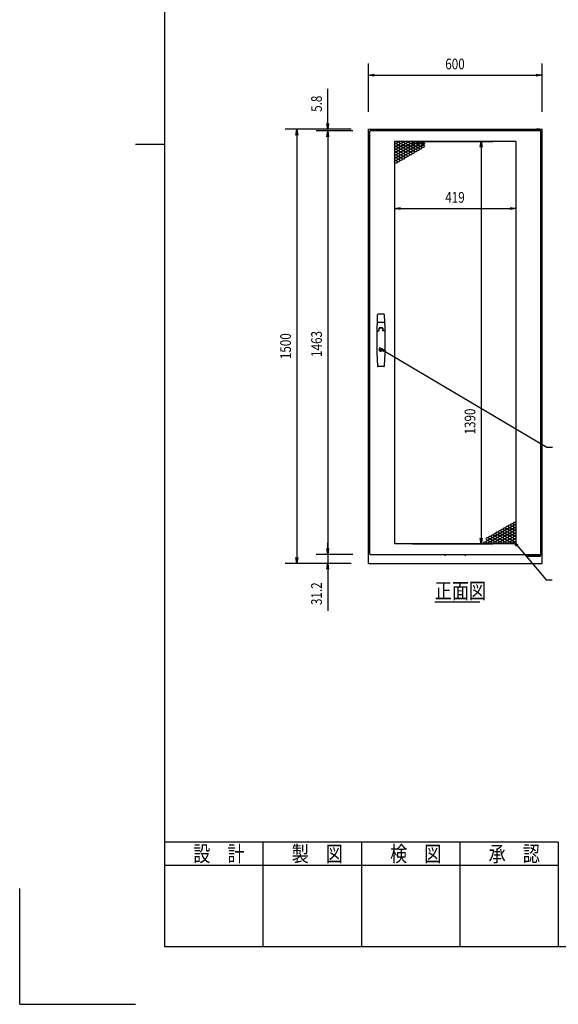
# Model space of a CAD drawing. Extents: x 7054 to 15454, y 90 to 6383.
# Drawn here: x 7054 to 8914, y 90 to 3491 of the extents above; entities that cross this region are included whole.
import ezdxf

# ---------------------------------------------------------------- set-up
doc = ezdxf.new("R2010")
doc.units = 0
doc.layers.get('0').update_dxf_attribs({"linetype": 'CONTINUOUS'})
doc.styles.get("Standard").update_dxf_attribs({"font": 'TXT.shx', "width": 0.8, "height": 37, "bigfont": 'BIGFONT.shx'})

msp = doc.modelspace()

# ---------------------------------------------------------------- linework, layer by layer
for p, q in [((7553.9, 5829.6), (7553.9, 289.6)), ((8258.1, 3172.8), (8258.1, 3339.7)), ((8858.1, 3172.8), (8858.1, 3339.7)), ((8258.1, 3299.7), (8278.1, 3303.1)), ((8278.1, 3296.4), (8258.1, 3299.7)), ((8258.1, 3299.7), (8278.1, 3299.7)), ((8278.1, 3299.7), (8838.1, 3299.7)), ((8838.1, 3303.1), (8858.1, 3299.7)), ((8858.1, 3299.7), (8838.1, 3296.4)), ((8858.1, 3299.7), (8838.1, 3299.7)), ((8117.6, 3132.8), (8117.6, 3252)), ((8117.6, 3112.8), (8114.3, 3132.8)), ((8120.9, 3132.8), (8117.6, 3112.8)), ((8117.6, 3112.8), (8117.6, 3132.8)), ((8198.1, 3112.8), (7970.7, 3112.8)), ((8007.3, 3092.8), (8010.7, 3112.8)), ((8010.7, 3112.8), (8014, 3092.8)), ((8010.7, 3112.8), (8010.7, 3092.8)), ((8198.1, 3112.8), (8077.6, 3112.8)), ((8204.1, 3107), (8077.6, 3107)), ((8204.1, 3107), (8077.6, 3107)), ((8114.3, 3087), (8117.6, 3107)), ((8114.3, 3087), (8117.6, 3107)), ((8117.6, 3107), (8117.6, 3112.8)), ((8117.6, 3107), (8120.9, 3087)), ((8117.6, 3107), (8117.6, 3087)), ((8117.6, 3107), (8120.9, 3087)), ((8117.6, 3107), (8117.6, 3087)), ((8263.1, 1645), (8263.1, 3106)), ((8264.1, 3106), (8263.1, 3106)), ((8852.1, 3107), (8264.1, 3107)), ((8264.1, 3107), (8264.1, 3106)), ((8808.1, 3112.4), (8853.1, 3112.4)), ((8808.1, 3107), (8808.1, 3112.4)), ((8808.1, 3109.2), (8853.1, 3109.2)), ((8834.1, 3109.2), (8834.1, 3107)), ((8850.6, 3109.2), (8837.6, 3109.2)), ((8837.6, 3108.2), (8837.6, 3109.2)), ((8850.6, 3108.2), (8837.6, 3108.2)), ((8839.1, 3114.2), (8849.1, 3114.2)), ((8839.1, 3112.4), (8839.1, 3114.2)), ((8840.1, 3107), (8840.1, 3108.2)), ((8848.1, 3107), (8848.1, 3108.2)), ((8849.1, 3112.4), (8849.1, 3114.2)), ((8850.6, 3108.2), (8850.6, 3109.2)), ((8852.1, 3106), (8852.1, 3107)), ((8853.1, 3106), (8852.1, 3106)), ((8853.1, 3112.4), (8853.1, 3109.2)), ((8853.1, 3106), (8853.1, 1645)), ((8858.1, 1612.8), (8858.1, 3112.8)), ((8010.7, 3092.8), (8010.7, 1632.8)), ((8117.6, 3087), (8117.6, 1664)), ((8117.6, 3087), (8117.6, 3067)), ((8348.6, 3070.5), (8348.6, 1680.5)), ((8767.6, 3070.5), (8348.6, 3070.5)), ((8348.6, 3069.7), (8349.1, 3070.5)), ((8350.4, 3063.8), (8348.6, 3066.9)), ((8348.6, 3065.3), (8349.7, 3063.4)), ((8349.7, 3063.4), (8348.6, 3061.5)), ((8348.6, 3059.9), (8350.4, 3063)), ((8355.6, 3063.8), (8350.4, 3063.8)), ((8350.4, 3063), (8355.6, 3063)), ((8358.2, 3068.3), (8355.6, 3063.8)), ((8355.6, 3063), (8358.2, 3058.5)), ((8356.3, 3063.4), (8358.9, 3067.9)), ((8358.9, 3058.9), (8356.3, 3063.4)), ((8357, 3070.5), (8358.2, 3068.3)), ((8358.9, 3068.7), (8357.9, 3070.5)), ((8364.1, 3068.7), (8358.9, 3068.7)), ((8358.9, 3067.9), (8364.1, 3067.9)), ((8365.1, 3070.5), (8364.1, 3068.7)), ((8364.1, 3067.9), (8366.7, 3063.4)), ((8366.7, 3063.4), (8364.1, 3058.9)), ((8364.8, 3068.3), (8366, 3070.5)), ((8367.4, 3063.8), (8364.8, 3068.3)), ((8364.8, 3058.5), (8367.4, 3063)), ((8372.6, 3063.8), (8367.4, 3063.8)), ((8367.4, 3063), (8372.6, 3063)), ((8375.2, 3068.3), (8372.6, 3063.8)), ((8372.6, 3063), (8375.2, 3058.5)), ((8373.3, 3063.4), (8375.9, 3067.9)), ((8375.9, 3058.9), (8373.3, 3063.4)), ((8373.9, 3070.5), (8375.2, 3068.3)), ((8375.9, 3068.7), (8374.9, 3070.5)), ((8381.1, 3068.7), (8375.9, 3068.7)), ((8375.9, 3067.9), (8381.1, 3067.9)), ((8382.1, 3070.5), (8381.1, 3068.7)), ((8381.1, 3067.9), (8383.7, 3063.4)), ((8383.7, 3063.4), (8381.1, 3058.9)), ((8381.8, 3068.3), (8383, 3070.5)), ((8384.4, 3063.8), (8381.8, 3068.3)), ((8381.8, 3058.5), (8384.4, 3063)), ((8389.6, 3063.8), (8384.4, 3063.8)), ((8384.4, 3063), (8389.6, 3063)), ((8392.1, 3068.3), (8389.6, 3063.8)), ((8389.6, 3063), (8392.1, 3058.5)), ((8390.2, 3063.4), (8392.8, 3067.9)), ((8392.8, 3058.9), (8390.2, 3063.4)), ((8390.9, 3070.5), (8392.1, 3068.3)), ((8392.8, 3068.7), (8391.8, 3070.5)), ((8398, 3068.7), (8392.8, 3068.7)), ((8392.8, 3067.9), (8398, 3067.9)), ((8399.1, 3070.5), (8398, 3068.7)), ((8398, 3067.9), (8400.6, 3063.4)), ((8400.6, 3063.4), (8398, 3058.9)), ((8398.7, 3068.3), (8400, 3070.5)), ((8401.3, 3063.8), (8398.7, 3068.3)), ((8398.7, 3058.5), (8401.3, 3063)), ((8406.5, 3063.8), (8401.3, 3063.8)), ((8401.3, 3063), (8406.5, 3063)), ((8409.1, 3068.3), (8406.5, 3063.8)), ((8406.5, 3063), (8409.1, 3058.5)), ((8407.2, 3063.4), (8409.8, 3067.9)), ((8409.8, 3058.9), (8407.2, 3063.4)), ((8410, 3068.3), (8407.4, 3063.8)), ((8407.4, 3063.8), (8452.2, 3063.8)), ((8407.9, 3070.5), (8409.1, 3068.3)), ((8408.6, 3070.5), (8687.6, 3070.5)), ((8408.8, 3070.5), (8410, 3068.3)), ((8409.8, 3068.7), (8408.8, 3070.5)), ((8415, 3068.7), (8409.8, 3068.7)), ((8409.8, 3067.9), (8415, 3067.9)), ((8416, 3070.5), (8415, 3068.7)), ((8415, 3067.9), (8417.6, 3063.4)), ((8417.6, 3063.4), (8415, 3058.9)), ((8415.7, 3068.3), (8416.9, 3070.5)), ((8418.3, 3063.8), (8415.7, 3068.3)), ((8415.7, 3058.5), (8418.3, 3063)), ((8423.5, 3063.8), (8418.3, 3063.8)), ((8418.3, 3063), (8423.5, 3063)), ((8426.1, 3068.3), (8423.5, 3063.8)), ((8423.5, 3063), (8426.1, 3058.5)), ((8424.2, 3063.4), (8426.8, 3067.9)), ((8426.8, 3058.9), (8424.2, 3063.4)), ((8424.8, 3070.5), (8426.1, 3068.3)), ((8426.8, 3068.7), (8425.8, 3070.5)), ((8432, 3068.7), (8426.8, 3068.7)), ((8426.8, 3067.9), (8432, 3067.9)), ((8433, 3070.5), (8432, 3068.7)), ((8432, 3067.9), (8434.6, 3063.4)), ((8434.6, 3063.4), (8432, 3058.9)), ((8432.7, 3068.3), (8433.9, 3070.5)), ((8435.3, 3063.8), (8432.7, 3068.3)), ((8432.7, 3058.5), (8435.3, 3063)), ((8440.5, 3063.8), (8435.3, 3063.8)), ((8435.3, 3063), (8440.5, 3063)), ((8443.1, 3068.3), (8440.5, 3063.8)), ((8440.5, 3063), (8443.1, 3058.5)), ((8441.2, 3063.4), (8443.7, 3067.9)), ((8443.7, 3058.9), (8441.2, 3063.4)), ((8441.8, 3070.5), (8443.1, 3068.3)), ((8443.7, 3068.7), (8442.7, 3070.5)), ((8448.9, 3068.7), (8443.7, 3068.7)), ((8443.7, 3067.9), (8448.9, 3067.9)), ((8450, 3070.5), (8448.9, 3068.7)), ((8448.9, 3067.9), (8451.5, 3063.4)), ((8451.5, 3063.4), (8448.9, 3058.9)), ((8449.6, 3068.3), (8450.9, 3070.5)), ((8452.2, 3063.8), (8449.6, 3068.3)), ((8644.2, 3050.5), (8647.6, 3070.5)), ((8647.6, 3070.5), (8650.9, 3050.5)), ((8647.6, 3070.5), (8647.6, 3050.5)), ((8767.6, 3070.5), (8767.6, 1680.5)), ((7553.9, 3059.6), (7453.9, 3059.6)), ((8350.4, 3054), (8348.6, 3057.1)), ((8348.6, 3055.5), (8349.7, 3053.6)), ((8349.7, 3053.6), (8348.6, 3051.7)), ((8348.6, 3050.1), (8350.4, 3053.2)), ((8350.4, 3044.2), (8348.6, 3047.3)), ((8348.6, 3045.7), (8349.7, 3043.8)), ((8349.7, 3043.8), (8348.6, 3041.9)), ((8348.6, 3040.3), (8350.4, 3043.4)), ((8350.4, 3034.4), (8348.6, 3037.5)), ((8348.6, 3035.9), (8349.7, 3034)), ((8349.7, 3034), (8348.6, 3032.1)), ((8348.6, 3030.5), (8350.4, 3033.6)), ((8350.4, 3024.6), (8348.6, 3027.7)), ((8355.6, 3054), (8350.4, 3054)), ((8350.4, 3053.2), (8355.6, 3053.2)), ((8355.6, 3044.2), (8350.4, 3044.2)), ((8350.4, 3043.4), (8355.6, 3043.4)), ((8355.6, 3034.4), (8350.4, 3034.4)), ((8350.4, 3033.6), (8355.6, 3033.6)), ((8358.2, 3058.5), (8355.6, 3054)), ((8355.6, 3053.2), (8358.2, 3048.7)), ((8358.2, 3048.7), (8355.6, 3044.2)), ((8355.6, 3043.4), (8358.2, 3038.9)), ((8358.2, 3038.9), (8355.6, 3034.4)), ((8355.6, 3033.6), (8358.2, 3029.1)), ((8358.2, 3029.1), (8355.6, 3024.6)), ((8356.3, 3053.6), (8358.9, 3058.1)), ((8358.9, 3049.1), (8356.3, 3053.6)), ((8356.3, 3043.8), (8358.9, 3048.3)), ((8358.9, 3039.3), (8356.3, 3043.8)), ((8356.3, 3034), (8358.9, 3038.5)), ((8358.9, 3029.5), (8356.3, 3034)), ((8356.3, 3024.2), (8358.9, 3028.7)), ((8364.1, 3058.9), (8358.9, 3058.9)), ((8358.9, 3058.1), (8364.1, 3058.1)), ((8364.1, 3049.1), (8358.9, 3049.1)), ((8358.9, 3048.3), (8364.1, 3048.3)), ((8364.1, 3039.3), (8358.9, 3039.3)), ((8358.9, 3038.5), (8364.1, 3038.5)), ((8364.1, 3029.5), (8358.9, 3029.5)), ((8358.9, 3028.7), (8364.1, 3028.7)), ((8364.1, 3058.1), (8366.7, 3053.6)), ((8366.7, 3053.6), (8364.1, 3049.1)), ((8364.1, 3048.3), (8366.7, 3043.8)), ((8366.7, 3043.8), (8364.1, 3039.3)), ((8364.1, 3038.5), (8366.7, 3034)), ((8366.7, 3034), (8364.1, 3029.5)), ((8364.1, 3028.7), (8366.7, 3024.2)), ((8367.4, 3054), (8364.8, 3058.5)), ((8364.8, 3048.7), (8367.4, 3053.2)), ((8367.4, 3044.2), (8364.8, 3048.7)), ((8364.8, 3038.9), (8367.4, 3043.4)), ((8367.4, 3034.4), (8364.8, 3038.9)), ((8364.8, 3029.1), (8367.4, 3033.6)), ((8367.4, 3024.6), (8364.8, 3029.1)), ((8372.6, 3054), (8367.4, 3054)), ((8367.4, 3053.2), (8372.6, 3053.2)), ((8372.6, 3044.2), (8367.4, 3044.2)), ((8367.4, 3043.4), (8372.6, 3043.4)), ((8372.6, 3034.4), (8367.4, 3034.4)), ((8367.4, 3033.6), (8372.6, 3033.6)), ((8375.2, 3058.5), (8372.6, 3054)), ((8372.6, 3053.2), (8375.2, 3048.7)), ((8375.2, 3048.7), (8372.6, 3044.2)), ((8372.6, 3043.4), (8375.2, 3038.9)), ((8375.2, 3038.9), (8372.6, 3034.4)), ((8372.6, 3033.6), (8375.2, 3029.1)), ((8375.2, 3029.1), (8372.6, 3024.6)), ((8373.3, 3053.6), (8375.9, 3058.1)), ((8375.9, 3049.1), (8373.3, 3053.6)), ((8373.3, 3043.8), (8375.9, 3048.3)), ((8375.9, 3039.3), (8373.3, 3043.8)), ((8373.3, 3034), (8375.9, 3038.5)), ((8375.9, 3029.5), (8373.3, 3034)), ((8373.3, 3024.2), (8375.9, 3028.7)), ((8381.1, 3058.9), (8375.9, 3058.9)), ((8375.9, 3058.1), (8381.1, 3058.1)), ((8381.1, 3049.1), (8375.9, 3049.1)), ((8375.9, 3048.3), (8381.1, 3048.3)), ((8381.1, 3039.3), (8375.9, 3039.3)), ((8375.9, 3038.5), (8381.1, 3038.5)), ((8381.1, 3029.5), (8375.9, 3029.5)), ((8375.9, 3028.7), (8381.1, 3028.7)), ((8381.1, 3058.1), (8383.7, 3053.6)), ((8383.7, 3053.6), (8381.1, 3049.1)), ((8381.1, 3048.3), (8383.7, 3043.8)), ((8383.7, 3043.8), (8381.1, 3039.3)), ((8381.1, 3038.5), (8383.7, 3034)), ((8383.7, 3034), (8381.1, 3029.5)), ((8381.1, 3028.7), (8383.7, 3024.2)), ((8384.4, 3054), (8381.8, 3058.5)), ((8381.8, 3048.7), (8384.4, 3053.2)), ((8384.4, 3044.2), (8381.8, 3048.7)), ((8381.8, 3038.9), (8384.4, 3043.4)), ((8384.4, 3034.4), (8381.8, 3038.9)), ((8381.8, 3029.1), (8384.4, 3033.6)), ((8384.4, 3024.6), (8381.8, 3029.1)), ((8389.6, 3054), (8384.4, 3054)), ((8384.4, 3053.2), (8389.6, 3053.2)), ((8389.6, 3044.2), (8384.4, 3044.2)), ((8384.4, 3043.4), (8389.6, 3043.4)), ((8389.6, 3034.4), (8384.4, 3034.4)), ((8384.4, 3033.6), (8389.6, 3033.6)), ((8392.1, 3058.5), (8389.6, 3054)), ((8389.6, 3053.2), (8392.1, 3048.7)), ((8392.1, 3048.7), (8389.6, 3044.2)), ((8389.6, 3043.4), (8392.1, 3038.9)), ((8392.1, 3038.9), (8389.6, 3034.4)), ((8389.6, 3033.6), (8392.1, 3029.1)), ((8392.1, 3029.1), (8389.6, 3024.6)), ((8390.2, 3053.6), (8392.8, 3058.1)), ((8392.8, 3049.1), (8390.2, 3053.6)), ((8390.2, 3043.8), (8392.8, 3048.3)), ((8392.8, 3039.3), (8390.2, 3043.8)), ((8390.2, 3034), (8392.8, 3038.5)), ((8392.8, 3029.5), (8390.2, 3034)), ((8390.2, 3024.2), (8392.8, 3028.7)), ((8398, 3058.9), (8392.8, 3058.9)), ((8392.8, 3058.1), (8398, 3058.1)), ((8398, 3049.1), (8392.8, 3049.1)), ((8392.8, 3048.3), (8398, 3048.3)), ((8398, 3039.3), (8392.8, 3039.3)), ((8392.8, 3038.5), (8398, 3038.5)), ((8398, 3029.5), (8392.8, 3029.5)), ((8392.8, 3028.7), (8398, 3028.7)), ((8398, 3058.1), (8400.6, 3053.6)), ((8400.6, 3053.6), (8398, 3049.1)), ((8398, 3048.3), (8400.6, 3043.8)), ((8400.6, 3043.8), (8398, 3039.3)), ((8398, 3038.5), (8400.6, 3034)), ((8400.6, 3034), (8398, 3029.5)), ((8398, 3028.7), (8400.6, 3024.2)), ((8401.3, 3054), (8398.7, 3058.5)), ((8398.7, 3048.7), (8401.3, 3053.2)), ((8401.3, 3044.2), (8398.7, 3048.7)), ((8398.7, 3038.9), (8401.3, 3043.4)), ((8401.3, 3034.4), (8398.7, 3038.9)), ((8398.7, 3029.1), (8401.3, 3033.6)), ((8401.3, 3024.6), (8398.7, 3029.1)), ((8406.5, 3054), (8401.3, 3054)), ((8401.3, 3053.2), (8406.5, 3053.2)), ((8406.5, 3044.2), (8401.3, 3044.2)), ((8401.3, 3043.4), (8406.5, 3043.4)), ((8406.5, 3034.4), (8401.3, 3034.4)), ((8401.3, 3033.6), (8406.5, 3033.6)), ((8409.1, 3058.5), (8406.5, 3054)), ((8406.5, 3053.2), (8409.1, 3048.7)), ((8409.1, 3048.7), (8406.5, 3044.2)), ((8406.5, 3043.4), (8409.1, 3038.9)), ((8409.1, 3038.9), (8406.5, 3034.4)), ((8406.5, 3033.6), (8409.1, 3029.1)), ((8409.1, 3029.1), (8406.5, 3024.6)), ((8407.2, 3053.6), (8409.8, 3058.1)), ((8409.8, 3049.1), (8407.2, 3053.6)), ((8407.2, 3043.8), (8409.8, 3048.3)), ((8409.8, 3039.3), (8407.2, 3043.8)), ((8407.2, 3034), (8409.8, 3038.5)), ((8409.8, 3029.5), (8407.2, 3034)), ((8415, 3058.9), (8409.8, 3058.9)), ((8409.8, 3058.1), (8415, 3058.1)), ((8415, 3049.1), (8409.8, 3049.1)), ((8409.8, 3048.3), (8415, 3048.3)), ((8415, 3039.3), (8409.8, 3039.3)), ((8409.8, 3038.5), (8415, 3038.5)), ((8415, 3029.5), (8409.8, 3029.5)), ((8415, 3058.1), (8417.6, 3053.6)), ((8417.6, 3053.6), (8415, 3049.1)), ((8415, 3048.3), (8417.6, 3043.8)), ((8417.6, 3043.8), (8415, 3039.3)), ((8415, 3038.5), (8417.6, 3034)), ((8417.6, 3034), (8415, 3029.5)), ((8418.3, 3054), (8415.7, 3058.5)), ((8415.7, 3048.7), (8418.3, 3053.2)), ((8418.3, 3044.2), (8415.7, 3048.7)), ((8415.7, 3038.9), (8418.3, 3043.4)), ((8418.3, 3034.4), (8415.7, 3038.9)), ((8423.5, 3054), (8418.3, 3054)), ((8418.3, 3053.2), (8423.5, 3053.2)), ((8423.5, 3044.2), (8418.3, 3044.2)), ((8418.3, 3043.4), (8423.5, 3043.4)), ((8423.5, 3034.4), (8418.3, 3034.4)), ((8426.1, 3058.5), (8423.5, 3054)), ((8423.5, 3053.2), (8426.1, 3048.7)), ((8426.1, 3048.7), (8423.5, 3044.2)), ((8423.5, 3043.4), (8426.1, 3038.9)), ((8426.1, 3038.9), (8423.5, 3034.4)), ((8424.2, 3053.6), (8426.8, 3058.1)), ((8426.8, 3049.1), (8424.2, 3053.6)), ((8424.2, 3043.8), (8426.8, 3048.3)), ((8426.8, 3039.3), (8424.2, 3043.8)), ((8432, 3058.9), (8426.8, 3058.9)), ((8426.8, 3058.1), (8432, 3058.1)), ((8432, 3049.1), (8426.8, 3049.1)), ((8426.8, 3048.3), (8432, 3048.3)), ((8432, 3039.3), (8426.8, 3039.3)), ((8432, 3058.1), (8434.6, 3053.6)), ((8434.6, 3053.6), (8432, 3049.1)), ((8432, 3048.3), (8434.6, 3043.8)), ((8434.6, 3043.8), (8432, 3039.3)), ((8435.3, 3054), (8432.7, 3058.5)), ((8432.7, 3048.7), (8435.3, 3053.2)), ((8435.3, 3044.2), (8432.7, 3048.7)), ((8440.5, 3054), (8435.3, 3054)), ((8435.3, 3053.2), (8440.5, 3053.2)), ((8440.5, 3044.2), (8435.3, 3044.2)), ((8443.1, 3058.5), (8440.5, 3054)), ((8440.5, 3053.2), (8443.1, 3048.7)), ((8443.1, 3048.7), (8440.5, 3044.2)), ((8441.2, 3053.6), (8443.7, 3058.1)), ((8443.7, 3049.1), (8441.2, 3053.6)), ((8448.9, 3058.9), (8443.7, 3058.9)), ((8443.7, 3058.1), (8448.9, 3058.1)), ((8448.9, 3049.1), (8443.7, 3049.1)), ((8448.9, 3058.1), (8451.5, 3053.6)), ((8451.5, 3053.6), (8448.9, 3049.1)), ((8647.6, 3050.5), (8647.6, 1700.5)), ((8348.6, 3026.1), (8349.7, 3024.2)), ((8349.7, 3024.2), (8348.6, 3022.3)), ((8348.6, 3020.7), (8350.4, 3023.8)), ((8350.4, 3014.8), (8348.6, 3017.9)), ((8348.6, 3016.3), (8349.7, 3014.4)), ((8349.7, 3014.4), (8348.6, 3012.5)), ((8348.6, 3010.9), (8350.4, 3014)), ((8348.6, 3010.5), (8348.6, 2798.8)), ((8350.4, 3005), (8348.6, 3008.1)), ((8348.6, 3006.5), (8349.7, 3004.6)), ((8349.7, 3004.6), (8348.6, 3002.7)), ((8348.6, 3001.1), (8350.4, 3004.2)), ((8350.4, 2995.2), (8348.6, 2998.3)), ((8355.6, 3024.6), (8350.4, 3024.6)), ((8350.4, 3023.8), (8355.6, 3023.8)), ((8355.6, 3014.8), (8350.4, 3014.8)), ((8350.4, 3014), (8355.6, 3014)), ((8355.6, 3005), (8350.4, 3005)), ((8350.4, 3004.2), (8355.6, 3004.2)), ((8355.6, 2995.2), (8350.4, 2995.2)), ((8355.6, 3023.8), (8358.2, 3019.3)), ((8358.2, 3019.3), (8355.6, 3014.8)), ((8355.6, 3014), (8358.2, 3009.5)), ((8358.2, 3009.5), (8355.6, 3005)), ((8355.6, 3004.2), (8358.2, 2999.7)), ((8358.2, 2999.7), (8355.6, 2995.2)), ((8358.9, 3019.7), (8356.3, 3024.2)), ((8356.3, 3014.4), (8358.9, 3018.9)), ((8358.9, 3009.9), (8356.3, 3014.4)), ((8356.3, 3004.6), (8358.9, 3009.1)), ((8358.9, 3000.1), (8356.3, 3004.6)), ((8364.1, 3019.7), (8358.9, 3019.7)), ((8358.9, 3018.9), (8364.1, 3018.9)), ((8364.1, 3009.9), (8358.9, 3009.9)), ((8358.9, 3009.1), (8364.1, 3009.1)), ((8364.1, 3000.1), (8358.9, 3000.1)), ((8366.7, 3024.2), (8364.1, 3019.7)), ((8364.1, 3018.9), (8366.7, 3014.4)), ((8366.7, 3014.4), (8364.1, 3009.9)), ((8364.1, 3009.1), (8366.7, 3004.6)), ((8366.7, 3004.6), (8364.1, 3000.1)), ((8364.8, 3019.3), (8367.4, 3023.8)), ((8367.4, 3014.8), (8364.8, 3019.3)), ((8364.8, 3009.5), (8367.4, 3014)), ((8367.4, 3005), (8364.8, 3009.5)), ((8372.6, 3024.6), (8367.4, 3024.6)), ((8367.4, 3023.8), (8372.6, 3023.8)), ((8372.6, 3014.8), (8367.4, 3014.8)), ((8367.4, 3014), (8372.6, 3014)), ((8372.6, 3005), (8367.4, 3005)), ((8372.6, 3023.8), (8375.2, 3019.3)), ((8375.2, 3019.3), (8372.6, 3014.8)), ((8372.6, 3014), (8375.2, 3009.5)), ((8375.2, 3009.5), (8372.6, 3005)), ((8375.9, 3019.7), (8373.3, 3024.2)), ((8373.3, 3014.4), (8375.9, 3018.9)), ((8375.9, 3009.9), (8373.3, 3014.4)), ((8381.1, 3019.7), (8375.9, 3019.7)), ((8375.9, 3018.9), (8381.1, 3018.9)), ((8381.1, 3009.9), (8375.9, 3009.9)), ((8383.7, 3024.2), (8381.1, 3019.7)), ((8381.1, 3018.9), (8383.7, 3014.4)), ((8383.7, 3014.4), (8381.1, 3009.9)), ((8381.8, 3019.3), (8384.4, 3023.8)), ((8384.4, 3014.8), (8381.8, 3019.3)), ((8389.6, 3024.6), (8384.4, 3024.6)), ((8384.4, 3023.8), (8389.6, 3023.8)), ((8389.6, 3014.8), (8384.4, 3014.8)), ((8389.6, 3023.8), (8392.1, 3019.3)), ((8392.1, 3019.3), (8389.6, 3014.8)), ((8392.8, 3019.7), (8390.2, 3024.2)), ((8398, 3019.7), (8392.8, 3019.7)), ((8400.6, 3024.2), (8398, 3019.7)), ((8406.5, 3024.6), (8401.3, 3024.6)), ((8767.6, 3010.5), (8767.6, 2798.8)), ((8348.6, 2838.8), (8368.6, 2842.2)), ((8368.6, 2835.5), (8348.6, 2838.8)), ((8348.6, 2838.8), (8368.6, 2838.8)), ((8368.6, 2838.8), (8747.6, 2838.8)), ((8747.6, 2842.2), (8767.6, 2838.8)), ((8767.6, 2838.8), (8747.6, 2835.5)), ((8767.6, 2838.8), (8747.6, 2838.8)), ((8311.3, 2473.5), (8291.9, 2473.5)), ((8287.9, 2416.6), (8295.9, 2416.6)), ((8314.2, 2445.5), (8289.1, 2445.5)), ((8295.6, 2416.6), (8295.6, 2425.5)), ((8295.9, 2416.6), (8295.9, 2425)), ((8306.8, 2425.5), (8296.4, 2425.5)), ((8306.6, 2426.5), (8296.6, 2426.5)), ((8306.3, 2425.5), (8296.9, 2425.5)), ((8307.3, 2425), (8307.3, 2416.6)), ((8315.4, 2416.6), (8307.3, 2416.6)), ((8307.6, 2425.5), (8307.6, 2416.6)), ((8310.8, 2344.7), (8295.3, 2357.8)), ((8295.3, 2357.8), (8314.2, 2350.4)), ((8295.3, 2357.8), (8312.5, 2347.6)), ((8300.4, 2346.9), (8300.4, 2353.6)), ((8300.4, 2353.6), (8302.9, 2353.6)), ((8302.9, 2353.6), (8302.9, 2346.9)), ((8312.5, 2347.6), (8873.9, 2013.9)), ((8302.9, 2346.9), (8300.4, 2346.9)), ((8311.1, 2292.5), (8292.2, 2292.5)), ((8873.9, 2013.9), (8893.9, 2013.9)), ((8724.1, 1731.6), (8726.7, 1736.1)), ((8726.7, 1736.1), (8731.9, 1736.1)), ((8731.9, 1736.1), (8734.5, 1731.6)), ((8732.6, 1736.5), (8735.2, 1741)), ((8735.2, 1732), (8732.6, 1736.5)), ((8735.2, 1741), (8740.4, 1741)), ((8740.4, 1741), (8743, 1736.5)), ((8743, 1736.5), (8740.4, 1732)), ((8741.1, 1741.4), (8743.7, 1745.9)), ((8743.7, 1736.9), (8741.1, 1741.4)), ((8741.1, 1731.6), (8743.7, 1736.1)), ((8743.7, 1745.9), (8748.9, 1745.9)), ((8748.9, 1736.9), (8743.7, 1736.9)), ((8743.7, 1736.1), (8748.9, 1736.1)), ((8748.9, 1745.9), (8751.5, 1741.4)), ((8751.5, 1741.4), (8748.9, 1736.9)), ((8748.9, 1736.1), (8751.5, 1731.6)), ((8749.6, 1746.3), (8752.1, 1750.8)), ((8752.1, 1741.8), (8749.6, 1746.3)), ((8749.6, 1736.5), (8752.1, 1741)), ((8752.1, 1732), (8749.6, 1736.5)), ((8752.1, 1750.8), (8757.3, 1750.8)), ((8757.3, 1741.8), (8752.1, 1741.8)), ((8752.1, 1741), (8757.3, 1741)), ((8757.3, 1750.8), (8759.9, 1746.3)), ((8759.9, 1746.3), (8757.3, 1741.8)), ((8757.3, 1741), (8759.9, 1736.5)), ((8759.9, 1736.5), (8757.3, 1732)), ((8758, 1751.2), (8760.6, 1755.7)), ((8760.6, 1746.7), (8758, 1751.2)), ((8758, 1741.4), (8760.6, 1745.9)), ((8760.6, 1736.9), (8758, 1741.4)), ((8758, 1731.6), (8760.6, 1736.1)), ((8760.6, 1755.7), (8765.8, 1755.7)), ((8765.8, 1746.7), (8760.6, 1746.7)), ((8760.6, 1745.9), (8765.8, 1745.9)), ((8765.8, 1736.9), (8760.6, 1736.9)), ((8760.6, 1736.1), (8765.8, 1736.1)), ((8765.8, 1755.7), (8767.6, 1752.6)), ((8767.6, 1749.8), (8765.8, 1746.7)), ((8765.8, 1745.9), (8767.6, 1742.8)), ((8767.6, 1740), (8765.8, 1736.9)), ((8765.8, 1736.1), (8767.6, 1733)), ((8766.5, 1746.3), (8767.6, 1748.2)), ((8767.6, 1744.4), (8766.5, 1746.3)), ((8766.5, 1736.5), (8767.6, 1738.4)), ((8767.6, 1734.6), (8766.5, 1736.5)), ((8664.7, 1697.3), (8667.3, 1701.8)), ((8667.3, 1701.8), (8672.5, 1701.8)), ((8672.5, 1701.8), (8675.1, 1697.3)), ((8673.2, 1702.2), (8675.8, 1706.7)), ((8675.8, 1697.7), (8673.2, 1702.2)), ((8675.8, 1706.7), (8681, 1706.7)), ((8681, 1706.7), (8683.6, 1702.2)), ((8683.6, 1702.2), (8681, 1697.7)), ((8681.7, 1707.1), (8684.3, 1711.6)), ((8684.3, 1702.6), (8681.7, 1707.1)), ((8681.7, 1697.3), (8684.3, 1701.8)), ((8684.3, 1711.6), (8689.5, 1711.6)), ((8689.5, 1702.6), (8684.3, 1702.6)), ((8684.3, 1701.8), (8689.5, 1701.8)), ((8689.5, 1711.6), (8692.1, 1707.1)), ((8692.1, 1707.1), (8689.5, 1702.6)), ((8689.5, 1701.8), (8692.1, 1697.3)), ((8690.2, 1712), (8692.8, 1716.5)), ((8692.8, 1707.5), (8690.2, 1712)), ((8690.2, 1702.2), (8692.8, 1706.7)), ((8692.8, 1697.7), (8690.2, 1702.2)), ((8692.8, 1716.5), (8698, 1716.5)), ((8698, 1707.5), (8692.8, 1707.5)), ((8692.8, 1706.7), (8698, 1706.7)), ((8698, 1716.5), (8700.5, 1712)), ((8700.5, 1712), (8698, 1707.5)), ((8698, 1706.7), (8700.5, 1702.2)), ((8700.5, 1702.2), (8698, 1697.7)), ((8698.6, 1716.9), (8701.2, 1721.4)), ((8701.2, 1712.4), (8698.6, 1716.9)), ((8698.6, 1707.1), (8701.2, 1711.6)), ((8701.2, 1702.6), (8698.6, 1707.1)), ((8698.6, 1697.3), (8701.2, 1701.8)), ((8701.2, 1721.4), (8706.4, 1721.4)), ((8706.4, 1712.4), (8701.2, 1712.4)), ((8701.2, 1711.6), (8706.4, 1711.6)), ((8706.4, 1702.6), (8701.2, 1702.6)), ((8701.2, 1701.8), (8706.4, 1701.8)), ((8706.4, 1721.4), (8709, 1716.9)), ((8709, 1716.9), (8706.4, 1712.4)), ((8706.4, 1711.6), (8709, 1707.1)), ((8709, 1707.1), (8706.4, 1702.6)), ((8706.4, 1701.8), (8709, 1697.3)), ((8707.1, 1721.8), (8709.7, 1726.3)), ((8709.7, 1717.3), (8707.1, 1721.8)), ((8707.1, 1712), (8709.7, 1716.5)), ((8709.7, 1707.5), (8707.1, 1712)), ((8707.1, 1702.2), (8709.7, 1706.7)), ((8709.7, 1697.7), (8707.1, 1702.2)), ((8709.7, 1726.3), (8714.9, 1726.3)), ((8714.9, 1717.3), (8709.7, 1717.3)), ((8709.7, 1716.5), (8714.9, 1716.5)), ((8714.9, 1707.5), (8709.7, 1707.5)), ((8709.7, 1706.7), (8714.9, 1706.7)), ((8714.9, 1726.3), (8717.5, 1721.8)), ((8717.5, 1721.8), (8714.9, 1717.3)), ((8714.9, 1716.5), (8717.5, 1712)), ((8717.5, 1712), (8714.9, 1707.5)), ((8714.9, 1706.7), (8717.5, 1702.2)), ((8717.5, 1702.2), (8714.9, 1697.7)), ((8715.6, 1726.7), (8718.2, 1731.2)), ((8718.2, 1722.2), (8715.6, 1726.7)), ((8715.6, 1716.9), (8718.2, 1721.4)), ((8718.2, 1712.4), (8715.6, 1716.9)), ((8715.6, 1707.1), (8718.2, 1711.6)), ((8718.2, 1702.6), (8715.6, 1707.1)), ((8715.6, 1697.3), (8718.2, 1701.8)), ((8718.2, 1731.2), (8723.4, 1731.2)), ((8723.4, 1722.2), (8718.2, 1722.2)), ((8718.2, 1721.4), (8723.4, 1721.4)), ((8723.4, 1712.4), (8718.2, 1712.4)), ((8718.2, 1711.6), (8723.4, 1711.6)), ((8723.4, 1702.6), (8718.2, 1702.6)), ((8718.2, 1701.8), (8723.4, 1701.8)), ((8723.4, 1731.2), (8726, 1726.7)), ((8726, 1726.7), (8723.4, 1722.2)), ((8723.4, 1721.4), (8726, 1716.9)), ((8726, 1716.9), (8723.4, 1712.4)), ((8723.4, 1711.6), (8726, 1707.1)), ((8726, 1707.1), (8723.4, 1702.6)), ((8723.4, 1701.8), (8726, 1697.3)), ((8726.7, 1727.1), (8724.1, 1731.6)), ((8724.1, 1721.8), (8726.7, 1726.3)), ((8726.7, 1717.3), (8724.1, 1721.8)), ((8724.1, 1712), (8726.7, 1716.5)), ((8726.7, 1707.5), (8724.1, 1712)), ((8724.1, 1702.2), (8726.7, 1706.7)), ((8726.7, 1697.7), (8724.1, 1702.2)), ((8731.9, 1727.1), (8726.7, 1727.1)), ((8726.7, 1726.3), (8731.9, 1726.3)), ((8731.9, 1717.3), (8726.7, 1717.3)), ((8726.7, 1716.5), (8731.9, 1716.5)), ((8731.9, 1707.5), (8726.7, 1707.5)), ((8726.7, 1706.7), (8731.9, 1706.7)), ((8734.5, 1731.6), (8731.9, 1727.1)), ((8731.9, 1726.3), (8734.5, 1721.8)), ((8734.5, 1721.8), (8731.9, 1717.3)), ((8731.9, 1716.5), (8734.5, 1712)), ((8734.5, 1712), (8731.9, 1707.5)), ((8731.9, 1706.7), (8734.5, 1702.2)), ((8734.5, 1702.2), (8731.9, 1697.7)), ((8732.6, 1726.7), (8735.2, 1731.2)), ((8735.2, 1722.2), (8732.6, 1726.7)), ((8732.6, 1716.9), (8735.2, 1721.4)), ((8735.2, 1712.4), (8732.6, 1716.9)), ((8732.6, 1707.1), (8735.2, 1711.6)), ((8735.2, 1702.6), (8732.6, 1707.1)), ((8732.6, 1697.3), (8735.2, 1701.8)), ((8740.4, 1732), (8735.2, 1732)), ((8735.2, 1731.2), (8740.4, 1731.2)), ((8740.4, 1722.2), (8735.2, 1722.2)), ((8735.2, 1721.4), (8740.4, 1721.4)), ((8740.4, 1712.4), (8735.2, 1712.4)), ((8735.2, 1711.6), (8740.4, 1711.6)), ((8740.4, 1702.6), (8735.2, 1702.6)), ((8735.2, 1701.8), (8740.4, 1701.8)), ((8740.4, 1731.2), (8743, 1726.7)), ((8743, 1726.7), (8740.4, 1722.2)), ((8740.4, 1721.4), (8743, 1716.9)), ((8743, 1716.9), (8740.4, 1712.4)), ((8740.4, 1711.6), (8743, 1707.1)), ((8743, 1707.1), (8740.4, 1702.6)), ((8740.4, 1701.8), (8743, 1697.3)), ((8743.7, 1727.1), (8741.1, 1731.6)), ((8741.1, 1721.8), (8743.7, 1726.3)), ((8743.7, 1717.3), (8741.1, 1721.8)), ((8741.1, 1712), (8743.7, 1716.5)), ((8743.7, 1707.5), (8741.1, 1712)), ((8741.1, 1702.2), (8743.7, 1706.7)), ((8743.7, 1697.7), (8741.1, 1702.2)), ((8748.9, 1727.1), (8743.7, 1727.1)), ((8743.7, 1726.3), (8748.9, 1726.3)), ((8748.9, 1717.3), (8743.7, 1717.3)), ((8743.7, 1716.5), (8748.9, 1716.5)), ((8748.9, 1707.5), (8743.7, 1707.5)), ((8743.7, 1706.7), (8748.9, 1706.7)), ((8751.5, 1731.6), (8748.9, 1727.1)), ((8748.9, 1726.3), (8751.5, 1721.8)), ((8751.5, 1721.8), (8748.9, 1717.3)), ((8748.9, 1716.5), (8751.5, 1712)), ((8751.5, 1712), (8748.9, 1707.5)), ((8748.9, 1706.7), (8751.5, 1702.2)), ((8751.5, 1702.2), (8748.9, 1697.7)), ((8749.6, 1726.7), (8752.1, 1731.2)), ((8752.1, 1722.2), (8749.6, 1726.7)), ((8749.6, 1716.9), (8752.1, 1721.4)), ((8752.1, 1712.4), (8749.6, 1716.9)), ((8749.6, 1707.1), (8752.1, 1711.6)), ((8752.1, 1702.6), (8749.6, 1707.1)), ((8749.6, 1697.3), (8752.1, 1701.8)), ((8757.3, 1732), (8752.1, 1732)), ((8752.1, 1731.2), (8757.3, 1731.2)), ((8757.3, 1722.2), (8752.1, 1722.2)), ((8752.1, 1721.4), (8757.3, 1721.4)), ((8757.3, 1712.4), (8752.1, 1712.4)), ((8752.1, 1711.6), (8757.3, 1711.6)), ((8757.3, 1702.6), (8752.1, 1702.6)), ((8752.1, 1701.8), (8757.3, 1701.8)), ((8757.3, 1731.2), (8759.9, 1726.7)), ((8759.9, 1726.7), (8757.3, 1722.2)), ((8757.3, 1721.4), (8759.9, 1716.9)), ((8759.9, 1716.9), (8757.3, 1712.4)), ((8757.3, 1711.6), (8759.9, 1707.1)), ((8759.9, 1707.1), (8757.3, 1702.6)), ((8757.3, 1701.8), (8759.9, 1697.3)), ((8760.6, 1727.1), (8758, 1731.6)), ((8758, 1721.8), (8760.6, 1726.3)), ((8760.6, 1717.3), (8758, 1721.8)), ((8758, 1712), (8760.6, 1716.5)), ((8760.6, 1707.5), (8758, 1712)), ((8758, 1702.2), (8760.6, 1706.7)), ((8760.6, 1697.7), (8758, 1702.2)), ((8765.8, 1727.1), (8760.6, 1727.1)), ((8760.6, 1726.3), (8765.8, 1726.3)), ((8765.8, 1717.3), (8760.6, 1717.3)), ((8760.6, 1716.5), (8765.8, 1716.5)), ((8765.8, 1707.5), (8760.6, 1707.5)), ((8760.6, 1706.7), (8765.8, 1706.7)), ((8767.6, 1730.2), (8765.8, 1727.1)), ((8765.8, 1726.3), (8767.6, 1723.2)), ((8767.6, 1720.4), (8765.8, 1717.3)), ((8765.8, 1716.5), (8767.6, 1713.4)), ((8767.6, 1710.6), (8765.8, 1707.5)), ((8765.8, 1706.7), (8767.6, 1703.6)), ((8767.6, 1700.8), (8765.8, 1697.7)), ((8766.5, 1726.7), (8767.6, 1728.6)), ((8767.6, 1724.8), (8766.5, 1726.7)), ((8766.5, 1716.9), (8767.6, 1718.8)), ((8767.6, 1715), (8766.5, 1716.9)), ((8766.5, 1707.1), (8767.6, 1709)), ((8767.6, 1705.2), (8766.5, 1707.1)), ((8117.6, 1664), (8117.6, 1684)), ((8767.6, 1680.5), (8348.6, 1680.5)), ((8410.6, 1680.5), (8687.6, 1680.5)), ((8647.6, 1680.5), (8644.2, 1700.5)), ((8650.9, 1700.5), (8647.6, 1680.5)), ((8647.6, 1680.5), (8647.6, 1700.5)), ((8656.2, 1682.6), (8658.8, 1687.1)), ((8657.5, 1680.5), (8656.2, 1682.6)), ((8658.8, 1687.1), (8664, 1687.1)), ((8664, 1687.1), (8666.6, 1682.6)), ((8667.3, 1692.8), (8664.7, 1697.3)), ((8664.7, 1687.5), (8667.3, 1692)), ((8667.3, 1683), (8664.7, 1687.5)), ((8666.6, 1682.6), (8665.4, 1680.5)), ((8666.3, 1680.5), (8667.3, 1682.2)), ((8672.5, 1692.8), (8667.3, 1692.8)), ((8667.3, 1692), (8672.5, 1692)), ((8672.5, 1683), (8667.3, 1683)), ((8667.3, 1682.2), (8672.5, 1682.2)), ((8675.1, 1697.3), (8672.5, 1692.8)), ((8672.5, 1692), (8675.1, 1687.5)), ((8675.1, 1687.5), (8672.5, 1683)), ((8672.5, 1682.2), (8673.5, 1680.5)), ((8673.2, 1692.4), (8675.8, 1696.9)), ((8675.8, 1687.9), (8673.2, 1692.4)), ((8673.2, 1682.6), (8675.8, 1687.1)), ((8674.4, 1680.5), (8673.2, 1682.6)), ((8681, 1697.7), (8675.8, 1697.7)), ((8675.8, 1696.9), (8681, 1696.9)), ((8681, 1687.9), (8675.8, 1687.9)), ((8675.8, 1687.1), (8681, 1687.1)), ((8681, 1696.9), (8683.6, 1692.4)), ((8683.6, 1692.4), (8681, 1687.9)), ((8681, 1687.1), (8683.6, 1682.6)), ((8684.3, 1692.8), (8681.7, 1697.3)), ((8681.7, 1687.5), (8684.3, 1692)), ((8684.3, 1683), (8681.7, 1687.5)), ((8683.6, 1682.6), (8682.3, 1680.5)), ((8683.3, 1680.5), (8684.3, 1682.2)), ((8689.5, 1692.8), (8684.3, 1692.8)), ((8684.3, 1692), (8689.5, 1692)), ((8689.5, 1683), (8684.3, 1683)), ((8684.3, 1682.2), (8689.5, 1682.2)), ((8692.1, 1697.3), (8689.5, 1692.8)), ((8689.5, 1692), (8692.1, 1687.5)), ((8692.1, 1687.5), (8689.5, 1683)), ((8689.5, 1682.2), (8690.5, 1680.5)), ((8690.2, 1692.4), (8692.8, 1696.9)), ((8692.8, 1687.9), (8690.2, 1692.4)), ((8690.2, 1682.6), (8692.8, 1687.1)), ((8691.4, 1680.5), (8690.2, 1682.6)), ((8698, 1697.7), (8692.8, 1697.7)), ((8692.8, 1696.9), (8698, 1696.9)), ((8698, 1687.9), (8692.8, 1687.9)), ((8692.8, 1687.1), (8698, 1687.1)), ((8698, 1696.9), (8700.5, 1692.4)), ((8700.5, 1692.4), (8698, 1687.9)), ((8698, 1687.1), (8700.5, 1682.6)), ((8701.2, 1692.8), (8698.6, 1697.3)), ((8698.6, 1687.5), (8701.2, 1692)), ((8701.2, 1683), (8698.6, 1687.5)), ((8700.5, 1682.6), (8699.3, 1680.5)), ((8700.2, 1680.5), (8701.2, 1682.2)), ((8706.4, 1692.8), (8701.2, 1692.8)), ((8701.2, 1692), (8706.4, 1692)), ((8706.4, 1683), (8701.2, 1683)), ((8701.2, 1682.2), (8706.4, 1682.2)), ((8709, 1697.3), (8706.4, 1692.8)), ((8706.4, 1692), (8709, 1687.5)), ((8709, 1687.5), (8706.4, 1683)), ((8706.4, 1682.2), (8707.5, 1680.5)), ((8707.1, 1692.4), (8709.7, 1696.9)), ((8709.7, 1687.9), (8707.1, 1692.4)), ((8707.1, 1682.6), (8709.7, 1687.1)), ((8708.4, 1680.5), (8707.1, 1682.6)), ((8714.9, 1697.7), (8709.7, 1697.7)), ((8709.7, 1696.9), (8714.9, 1696.9)), ((8714.9, 1687.9), (8709.7, 1687.9)), ((8709.7, 1687.1), (8714.9, 1687.1)), ((8714.9, 1696.9), (8717.5, 1692.4)), ((8717.5, 1692.4), (8714.9, 1687.9)), ((8714.9, 1687.1), (8717.5, 1682.6)), ((8718.2, 1692.8), (8715.6, 1697.3)), ((8715.6, 1687.5), (8718.2, 1692)), ((8718.2, 1683), (8715.6, 1687.5)), ((8717.5, 1682.6), (8716.3, 1680.5)), ((8717.2, 1680.5), (8718.2, 1682.2)), ((8723.4, 1692.8), (8718.2, 1692.8)), ((8718.2, 1692), (8723.4, 1692)), ((8723.4, 1683), (8718.2, 1683)), ((8718.2, 1682.2), (8723.4, 1682.2)), ((8726, 1697.3), (8723.4, 1692.8)), ((8723.4, 1692), (8726, 1687.5)), ((8726, 1687.5), (8723.4, 1683)), ((8723.4, 1682.2), (8724.4, 1680.5)), ((8724.1, 1692.4), (8726.7, 1696.9)), ((8726.7, 1687.9), (8724.1, 1692.4)), ((8724.1, 1682.6), (8726.7, 1687.1)), ((8725.3, 1680.5), (8724.1, 1682.6)), ((8731.9, 1697.7), (8726.7, 1697.7)), ((8726.7, 1696.9), (8731.9, 1696.9)), ((8731.9, 1687.9), (8726.7, 1687.9)), ((8726.7, 1687.1), (8731.9, 1687.1)), ((8731.9, 1696.9), (8734.5, 1692.4)), ((8734.5, 1692.4), (8731.9, 1687.9)), ((8731.9, 1687.1), (8734.5, 1682.6)), ((8735.2, 1692.8), (8732.6, 1697.3)), ((8732.6, 1687.5), (8735.2, 1692)), ((8735.2, 1683), (8732.6, 1687.5)), ((8734.5, 1682.6), (8733.2, 1680.5)), ((8734.2, 1680.5), (8735.2, 1682.2)), ((8740.4, 1692.8), (8735.2, 1692.8)), ((8735.2, 1692), (8740.4, 1692)), ((8740.4, 1683), (8735.2, 1683)), ((8735.2, 1682.2), (8740.4, 1682.2)), ((8743, 1697.3), (8740.4, 1692.8)), ((8740.4, 1692), (8743, 1687.5)), ((8743, 1687.5), (8740.4, 1683)), ((8740.4, 1682.2), (8741.4, 1680.5)), ((8741.1, 1692.4), (8743.7, 1696.9)), ((8743.7, 1687.9), (8741.1, 1692.4)), ((8741.1, 1682.6), (8743.7, 1687.1)), ((8742.3, 1680.5), (8741.1, 1682.6)), ((8748.9, 1697.7), (8743.7, 1697.7)), ((8743.7, 1696.9), (8748.9, 1696.9)), ((8748.9, 1687.9), (8743.7, 1687.9)), ((8743.7, 1687.1), (8748.9, 1687.1)), ((8748.9, 1696.9), (8751.5, 1692.4)), ((8751.5, 1692.4), (8748.9, 1687.9)), ((8748.9, 1687.1), (8751.5, 1682.6)), ((8752.1, 1692.8), (8749.6, 1697.3)), ((8749.6, 1687.5), (8752.1, 1692)), ((8752.1, 1683), (8749.6, 1687.5)), ((8751.5, 1682.6), (8750.2, 1680.5)), ((8751.1, 1680.5), (8752.1, 1682.2)), ((8757.3, 1692.8), (8752.1, 1692.8)), ((8752.1, 1692), (8757.3, 1692)), ((8757.3, 1683), (8752.1, 1683)), ((8752.1, 1682.2), (8757.3, 1682.2)), ((8759.9, 1697.3), (8757.3, 1692.8)), ((8757.3, 1692), (8759.9, 1687.5)), ((8759.9, 1687.5), (8757.3, 1683)), ((8757.3, 1682.2), (8758.4, 1680.5)), ((8758, 1692.4), (8760.6, 1696.9)), ((8760.6, 1687.9), (8758, 1692.4)), ((8758, 1682.6), (8760.6, 1687.1)), ((8759.3, 1680.5), (8758, 1682.6)), ((8769.1, 1672.4), (8758.6, 1689.8)), ((8758.6, 1689.8), (8774.2, 1676.7)), ((8758.6, 1689.8), (8771.6, 1674.6)), ((8765.8, 1697.7), (8760.6, 1697.7)), ((8760.6, 1696.9), (8765.8, 1696.9)), ((8765.8, 1687.9), (8760.6, 1687.9)), ((8760.6, 1687.1), (8765.8, 1687.1)), ((8765.8, 1696.9), (8767.6, 1693.8)), ((8767.6, 1691), (8765.8, 1687.9)), ((8765.8, 1687.1), (8767.6, 1684)), ((8766.5, 1697.3), (8767.6, 1699.2)), ((8767.6, 1695.4), (8766.5, 1697.3)), ((8766.5, 1687.5), (8767.6, 1689.4)), ((8767.6, 1685.6), (8766.5, 1687.5)), ((8767.6, 1681.2), (8767.2, 1680.5)), ((8771.6, 1674.6), (8872.4, 1556.5)), ((8204.1, 1644), (8077.6, 1644)), ((8204.1, 1644), (8077.6, 1644)), ((8117.6, 1644), (8114.3, 1664)), ((8117.6, 1644), (8114.3, 1664)), ((8120.9, 1664), (8117.6, 1644)), ((8117.6, 1644), (8117.6, 1664)), ((8120.9, 1664), (8117.6, 1644)), ((8117.6, 1644), (8117.6, 1664)), ((8117.6, 1644), (8117.6, 1612.8)), ((8263.1, 1645), (8264.1, 1645)), ((8264.1, 1645), (8264.1, 1644)), ((8264.1, 1644), (8852.1, 1644)), ((8808.1, 1644), (8808.1, 1638.2)), ((8808.1, 1641.4), (8853.1, 1641.4)), ((8808.1, 1638.2), (8853.1, 1638.2)), ((8834.1, 1641.4), (8834.1, 1644)), ((8835.1, 1641.4), (8835.1, 1643)), ((8835.1, 1643), (8853.1, 1643)), ((8853.1, 1641.4), (8835.1, 1641.4)), ((8837.6, 1644), (8837.6, 1643)), ((8837.6, 1644), (8850.6, 1644)), ((8837.6, 1643), (8850.6, 1643)), ((8839.1, 1638.2), (8839.1, 1638)), ((8849.1, 1638), (8839.1, 1638)), ((8849.1, 1638.2), (8849.1, 1638)), ((8850.6, 1644), (8850.6, 1643)), ((8852.1, 1644), (8852.1, 1645)), ((8852.1, 1645), (8853.1, 1645)), ((8853.1, 1643), (8853.1, 1641.4)), ((8853.1, 1638.2), (8853.1, 1641.4)), ((8198.1, 1612.8), (7970.7, 1612.8)), ((8010.7, 1612.8), (8007.3, 1632.8)), ((8014, 1632.8), (8010.7, 1612.8)), ((8010.7, 1612.8), (8010.7, 1632.8)), ((8198.1, 1612.8), (8077.6, 1612.8)), ((8114.3, 1592.8), (8117.6, 1612.8)), ((8117.6, 1612.8), (8120.9, 1592.8)), ((8117.6, 1612.8), (8117.6, 1592.8)), ((8258.1, 1612.8), (8858.1, 1612.8)), ((8117.6, 1592.8), (8117.6, 1448.9)), ((8872.4, 1556.5), (8892.4, 1556.5)), ((8487.6, 1480.4), (8643.1, 1480.4)), ((7553.9, 649.6), (7553.9, 289.6)), ((8913.9, 649.6), (7553.9, 649.6)), ((7893.9, 649.6), (7893.9, 289.6)), ((8233.9, 649.6), (8233.9, 289.6)), ((8573.9, 649.6), (8573.9, 289.6)), ((8913.9, 649.6), (8913.9, 289.6)), ((8913.9, 569.6), (7553.9, 569.6)), ((7053.9, 89.6), (7053.9, 489.6)), ((7553.9, 289.6), (15253.9, 289.6)), ((7053.9, 89.6), (7453.9, 89.6))]:
    msp.add_line(p, q)
at = {"ltscale": 20}
for p, q in [((8258.1, 1612.8), (8258.1, 3112.8)), ((8258.1, 3112.8), (8858.1, 3112.8))]:
    msp.add_line(p, q, dxfattribs=at)
for radius in [6.02, 5]:
    msp.add_circle((8301.6, 2350.5), radius)
for centre, radius, start, end in [((10287.1, 2385.5), 2000, 177.5605, 182.5831), ((8291.9, 2470.5), 3, 90, 177.5605), ((8311.3, 2470.5), 3, 2.4395, 90), ((6316.1, 2385.5), 2000, 357.4169, 2.4395), ((8287.9, 2416.1), 0.5, 90, 179.0499), ((8289.1, 2446.5), 1, 178.1796, 270), ((8296.6, 2425.5), 1, 90, 180), ((8295.9, 2423.7), 0.3, 90, 180), ((8295.9, 2417.3), 0.3, 180, 270), ((8296.4, 2425), 0.5, 90, 180), ((8306.6, 2425.5), 1, 0, 90), ((8306.6, 2425.5), 1, 0, 90), ((8306.8, 2425), 0.5, 0, 90), ((8307.3, 2423.7), 0.3, 0, 90), ((8307.3, 2417.3), 0.3, 270, 0), ((8314.2, 2446.5), 1, 270, 1.8204), ((8315.4, 2416.1), 0.5, 0.9501, 90), ((8292.2, 2295.5), 3, 182.5831, 270), ((8311.1, 2295.5), 3, 270, 357.4169), ((8523.1, 1642.8), 2.1, 145.1501, 34.8499), ((8593.1, 1642.8), 2.1, 145.1501, 34.8499)]:
    msp.add_arc(centre, radius, start, end)
msp.add_point((8301.6, 2350.5))

# ---------------------------------------------------------------- texts
at = {"width": 0.8}
for s, height, p in [('600', 37, (8523.6, 3319.7)), ('419', 37, (8523.6, 2858.8)), ('正面図', 54, (8487.6, 1491.2)), ('設\u3000計', 54, (7653.4, 582.6)), ('製\u3000図', 54, (7993.4, 582.6)), ('検\u3000図', 54, (8333.4, 582.6)), ('承\u3000認', 54, (8673.4, 582.6))]:
    msp.add_text(s, height=height, dxfattribs=at).set_placement(p)
for s, p in [('5.8', (8097.6, 3172.8)), ('1500', (7990.7, 2318.4)), ('1463', (8097.6, 2326.1)), ('1390', (8627.6, 2058.2)), ('31.2', (8097.6, 1468.9))]:
    msp.add_text(s, height=37, rotation=90, dxfattribs=at).set_placement(p)

doc.saveas('drawing.dxf')
